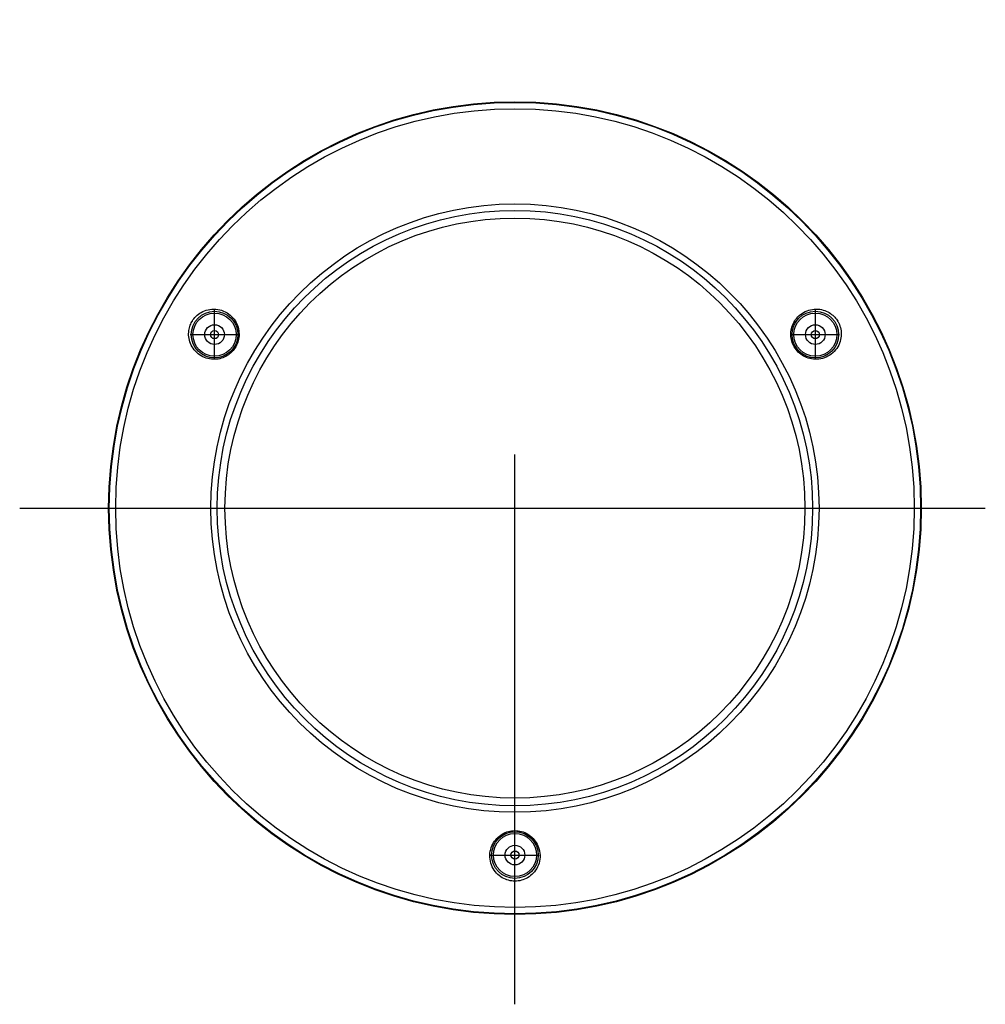
# Model space of a CAD drawing. Units: inches. Extents: x -55 to 85, y -73 to 52.
# Drawn here: x -55 to 7, y -12 to 51 of the extents above; entities that cross this region are included whole.
import ezdxf

# ---------------------------------------------------------------- set-up
doc = ezdxf.new("R2010")
doc.units = ezdxf.units.IN
doc.header["$MEASUREMENT"] = 0
for name, pattern in [('AI-Linetype-10', [141.111204, 35.277801, -35.277801, 35.277801, -35.277801]), ('AI-Linetype-2', [141.111204, 35.277801, -35.277801, 35.277801, -35.277801]), ('AI-Linetype-3', [141.111204, 35.277801, -35.277801, 35.277801, -35.277801]), ('AI-Linetype-4', [141.111204, 35.277801, -35.277801, 35.277801, -35.277801]), ('AI-Linetype-5', [141.111204, 35.277801, -35.277801, 35.277801, -35.277801]), ('AI-Linetype-6', [141.111204, 35.277801, -35.277801, 35.277801, -35.277801]), ('AI-Linetype-7', [141.111204, 35.277801, -35.277801, 35.277801, -35.277801])]:
    doc.linetypes.add(name, pattern=pattern)
doc.layers.add('레이어 1', color=7, linetype='Continuous')

# ---------------------------------------------------------------- blocks, each defined once
blk = doc.blocks.new('block 104')
at = {"layer": '레이어 1', "color": 18, "lineweight": 25}
blk.add_open_spline([(-2.359, 31.957), (-2.361, 31.961), (-2.366, 31.969), (-2.368, 31.973)], degree=3, dxfattribs=at)
blk = doc.blocks.new('block 105')
at = {"layer": '레이어 1', "color": 18, "lineweight": 25}
blk.add_open_spline([(-2.348, 31.937), (-2.351, 31.942), (-2.356, 31.952), (-2.359, 31.957)], degree=3, dxfattribs=at)
blk = doc.blocks.new('block 106')
at = {"layer": '레이어 1', "color": 18, "lineweight": 25}
blk.add_open_spline([(-3.548, 31.121), (-3.548, 31.264), (-3.664, 31.38), (-3.808, 31.38), (-3.951, 31.38), (-4.068, 31.264), (-4.068, 31.121), (-4.068, 30.977), (-3.951, 30.861), (-3.808, 30.861), (-3.664, 30.861), (-3.548, 30.977), (-3.548, 31.121), (-3.548, 31.121), (-3.548, 31.121), (-3.548, 31.121)], degree=3, knots=[0, 0, 0, 0, 1, 1, 1, 2, 2, 2, 3, 3, 3, 4, 4, 4, 5, 5, 5, 5], dxfattribs=at)
blk = doc.blocks.new('block 107')
at = {"layer": '레이어 1', "color": 18, "lineweight": 25}
blk.add_open_spline([(-5.166, 30.337), (-5.165, 30.334), (-5.162, 30.33), (-5.161, 30.328)], degree=3, dxfattribs=at)
blk = doc.blocks.new('block 108')
at = {"layer": '레이어 1', "color": 18, "lineweight": 25}
blk.add_open_spline([(-23.085, -3.941), (-23.223, -3.941), (-23.361, -3.923), (-23.495, -3.888), (-23.635, -3.85), (-23.77, -3.794), (-23.895, -3.721), (-24.03, -3.642), (-24.153, -3.544), (-24.259, -3.43), (-24.372, -3.309), (-24.467, -3.17), (-24.538, -3.02), (-24.612, -2.865), (-24.66, -2.698), (-24.682, -2.528), (-24.704, -2.36), (-24.699, -2.188), (-24.668, -2.022), (-24.638, -1.863), (-24.584, -1.708), (-24.509, -1.565), (-24.439, -1.43), (-24.349, -1.305), (-24.243, -1.195), (-24.142, -1.09), (-24.026, -0.998), (-23.901, -0.923), (-23.777, -0.85), (-23.644, -0.794), (-23.505, -0.756), (-23.371, -0.72), (-23.233, -0.701), (-23.094, -0.7)], degree=3, knots=[0, 0, 0, 0, 1, 1, 1, 2, 2, 2, 3, 3, 3, 4, 4, 4, 5, 5, 5, 6, 6, 6, 7, 7, 7, 8, 8, 8, 9, 9, 9, 10, 10, 10, 11, 11, 11, 11], dxfattribs=at)
blk = doc.blocks.new('block 109')
at = {"layer": '레이어 1', "color": 18, "lineweight": 25}
blk.add_open_spline([(-23.085, -0.7), (-23.087, -0.7), (-23.092, -0.7), (-23.094, -0.7)], degree=3, dxfattribs=at)
blk = doc.blocks.new('block 110')
at = {"layer": '레이어 1', "color": 18, "lineweight": 25}
blk.add_open_spline([(-23.075, -0.7), (-23.078, -0.7), (-23.082, -0.7), (-23.085, -0.7)], degree=3, dxfattribs=at)
blk = doc.blocks.new('block 111')
at = {"layer": '레이어 1', "color": 18, "lineweight": 25}
blk.add_open_spline([(-22.825, -2.268), (-22.825, -2.124), (-22.941, -2.008), (-23.085, -2.008), (-23.228, -2.008), (-23.344, -2.124), (-23.344, -2.268), (-23.344, -2.411), (-23.228, -2.528), (-23.085, -2.528), (-22.941, -2.528), (-22.825, -2.411), (-22.825, -2.268), (-22.825, -2.268), (-22.825, -2.268), (-22.825, -2.268)], degree=3, knots=[0, 0, 0, 0, 1, 1, 1, 2, 2, 2, 3, 3, 3, 4, 4, 4, 5, 5, 5, 5], dxfattribs=at)
blk = doc.blocks.new('block 112')
at = {"layer": '레이어 1', "color": 18, "lineweight": 25}
blk.add_open_spline([(-21.7, -2.268), (-21.7, -1.503), (-22.32, -0.884), (-23.085, -0.884), (-23.849, -0.884), (-24.469, -1.503), (-24.469, -2.268), (-24.469, -3.032), (-23.849, -3.652), (-23.085, -3.652), (-22.32, -3.652), (-21.7, -3.032), (-21.7, -2.268), (-21.7, -2.268), (-21.7, -2.268), (-21.7, -2.268)], degree=3, knots=[0, 0, 0, 0, 1, 1, 1, 2, 2, 2, 3, 3, 3, 4, 4, 4, 5, 5, 5, 5], dxfattribs=at)
blk = doc.blocks.new('block 113')
at = {"layer": '레이어 1', "color": 18, "lineweight": 25}
blk.add_open_spline([(-21.589, -2.268), (-21.589, -1.442), (-22.259, -0.772), (-23.085, -0.772), (-23.911, -0.772), (-24.58, -1.442), (-24.58, -2.268), (-24.58, -3.094), (-23.911, -3.763), (-23.085, -3.763), (-22.259, -3.763), (-21.589, -3.094), (-21.589, -2.268), (-21.589, -2.268), (-21.589, -2.268), (-21.589, -2.268)], degree=3, knots=[0, 0, 0, 0, 1, 1, 1, 2, 2, 2, 3, 3, 3, 4, 4, 4, 5, 5, 5, 5], dxfattribs=at)
blk = doc.blocks.new('block 114')
at = {"layer": '레이어 1', "color": 18, "lineweight": 25}
blk.add_open_spline([(-23.075, -0.7), (-22.937, -0.701), (-22.798, -0.72), (-22.664, -0.756), (-22.525, -0.794), (-22.392, -0.851), (-22.268, -0.924), (-22.142, -0.998), (-22.027, -1.09), (-21.925, -1.196), (-21.82, -1.306), (-21.73, -1.431), (-21.66, -1.566), (-21.585, -1.709), (-21.531, -1.863), (-21.502, -2.022), (-21.471, -2.189), (-21.466, -2.36), (-21.487, -2.529), (-21.509, -2.699), (-21.558, -2.865), (-21.631, -3.02), (-21.703, -3.17), (-21.797, -3.309), (-21.911, -3.43), (-22.017, -3.544), (-22.14, -3.642), (-22.274, -3.721), (-22.4, -3.794), (-22.535, -3.851), (-22.675, -3.888), (-22.809, -3.923), (-22.947, -3.941), (-23.085, -3.941)], degree=3, knots=[0, 0, 0, 0, 1, 1, 1, 2, 2, 2, 3, 3, 3, 4, 4, 4, 5, 5, 5, 6, 6, 6, 7, 7, 7, 8, 8, 8, 9, 9, 9, 10, 10, 10, 11, 11, 11, 11], dxfattribs=at)
blk = doc.blocks.new('block 115')
at = {"layer": '레이어 1', "color": 18, "lineweight": 25}
blk.add_open_spline([(-22.454, -2.268), (-22.454, -1.92), (-22.736, -1.637), (-23.085, -1.637), (-23.433, -1.637), (-23.715, -1.92), (-23.715, -2.268), (-23.715, -2.616), (-23.433, -2.899), (-23.085, -2.899), (-22.736, -2.899), (-22.454, -2.616), (-22.454, -2.268), (-22.454, -2.268), (-22.454, -2.268), (-22.454, -2.268)], degree=3, knots=[0, 0, 0, 0, 1, 1, 1, 2, 2, 2, 3, 3, 3, 4, 4, 4, 5, 5, 5, 5], dxfattribs=at)
blk = doc.blocks.new('block 116')
at = {"layer": '레이어 1', "color": 18, "lineweight": 25}
blk.add_open_spline([(-5.166, 30.337), (-5.232, 30.451), (-5.284, 30.574), (-5.32, 30.702), (-5.357, 30.831), (-5.377, 30.965), (-5.38, 31.099), (-5.383, 31.236), (-5.369, 31.372), (-5.338, 31.505), (-5.306, 31.642), (-5.255, 31.775), (-5.189, 31.899), (-5.119, 32.03), (-5.031, 32.152), (-4.928, 32.259), (-4.82, 32.372), (-4.696, 32.469), (-4.56, 32.546), (-4.42, 32.626), (-4.269, 32.685), (-4.113, 32.72), (-3.958, 32.755), (-3.798, 32.767), (-3.64, 32.756), (-3.49, 32.746), (-3.342, 32.714), (-3.202, 32.663), (-3.073, 32.617), (-2.951, 32.553), (-2.838, 32.476), (-2.735, 32.405), (-2.641, 32.322), (-2.557, 32.23), (-2.486, 32.151), (-2.423, 32.064), (-2.368, 31.973)], degree=3, knots=[0, 0, 0, 0, 1, 1, 1, 2, 2, 2, 3, 3, 3, 4, 4, 4, 5, 5, 5, 6, 6, 6, 7, 7, 7, 8, 8, 8, 9, 9, 9, 10, 10, 10, 11, 11, 11, 12, 12, 12, 12], dxfattribs=at)
blk = doc.blocks.new('block 117')
at = {"layer": '레이어 1', "color": 18, "lineweight": 25}
blk.add_open_spline([(-2.348, 31.937), (-2.284, 31.824), (-2.235, 31.702), (-2.2, 31.576), (-2.162, 31.436), (-2.143, 31.291), (-2.144, 31.146), (-2.145, 30.99), (-2.169, 30.834), (-2.214, 30.685), (-2.263, 30.526), (-2.336, 30.375), (-2.43, 30.238), (-2.527, 30.097), (-2.647, 29.971), (-2.784, 29.867), (-2.919, 29.764), (-3.07, 29.683), (-3.23, 29.627), (-3.382, 29.573), (-3.543, 29.542), (-3.704, 29.535), (-3.857, 29.529), (-4.01, 29.545), (-4.158, 29.581), (-4.3, 29.616), (-4.437, 29.67), (-4.564, 29.742), (-4.69, 29.812), (-4.805, 29.9), (-4.907, 30.001), (-5.006, 30.099), (-5.091, 30.209), (-5.161, 30.328)], degree=3, knots=[0, 0, 0, 0, 1, 1, 1, 2, 2, 2, 3, 3, 3, 4, 4, 4, 5, 5, 5, 6, 6, 6, 7, 7, 7, 8, 8, 8, 9, 9, 9, 10, 10, 10, 11, 11, 11, 11], dxfattribs=at)
blk = doc.blocks.new('block 118')
at = {"layer": '레이어 1', "color": 18, "lineweight": 25}
blk.add_open_spline([(-2.424, 31.121), (-2.424, 31.885), (-3.043, 32.505), (-3.808, 32.505), (-4.572, 32.505), (-5.192, 31.885), (-5.192, 31.121), (-5.192, 30.356), (-4.572, 29.736), (-3.808, 29.736), (-3.043, 29.736), (-2.424, 30.356), (-2.424, 31.121), (-2.424, 31.121), (-2.424, 31.121), (-2.424, 31.121)], degree=3, knots=[0, 0, 0, 0, 1, 1, 1, 2, 2, 2, 3, 3, 3, 4, 4, 4, 5, 5, 5, 5], dxfattribs=at)
blk = doc.blocks.new('block 119')
at = {"layer": '레이어 1', "color": 18, "lineweight": 25}
blk.add_open_spline([(-2.312, 31.121), (-2.312, 31.947), (-2.982, 32.616), (-3.808, 32.616), (-4.634, 32.616), (-5.303, 31.947), (-5.303, 31.121), (-5.303, 30.295), (-4.634, 29.625), (-3.808, 29.625), (-2.982, 29.625), (-2.312, 30.295), (-2.312, 31.121), (-2.312, 31.121), (-2.312, 31.121), (-2.312, 31.121)], degree=3, knots=[0, 0, 0, 0, 1, 1, 1, 2, 2, 2, 3, 3, 3, 4, 4, 4, 5, 5, 5, 5], dxfattribs=at)
blk = doc.blocks.new('block 120')
at = {"layer": '레이어 1', "color": 18, "lineweight": 25}
blk.add_open_spline([(-3.177, 31.121), (-3.177, 31.469), (-3.46, 31.751), (-3.808, 31.751), (-4.156, 31.751), (-4.439, 31.469), (-4.439, 31.121), (-4.439, 30.772), (-4.156, 30.49), (-3.808, 30.49), (-3.46, 30.49), (-3.177, 30.772), (-3.177, 31.121), (-3.177, 31.121), (-3.177, 31.121), (-3.177, 31.121)], degree=3, knots=[0, 0, 0, 0, 1, 1, 1, 2, 2, 2, 3, 3, 3, 4, 4, 4, 5, 5, 5, 5], dxfattribs=at)
blk = doc.blocks.new('block 121')
at = {"layer": '레이어 1', "color": 18, "lineweight": 25}
blk.add_open_spline([(-41.004, 30.337), (-41.07, 30.222), (-41.151, 30.115), (-41.243, 30.02), (-41.337, 29.924), (-41.443, 29.84), (-41.557, 29.77), (-41.674, 29.699), (-41.799, 29.643), (-41.93, 29.603), (-42.065, 29.563), (-42.205, 29.54), (-42.346, 29.535), (-42.494, 29.53), (-42.643, 29.546), (-42.787, 29.581), (-42.939, 29.618), (-43.085, 29.678), (-43.22, 29.757), (-43.359, 29.838), (-43.485, 29.939), (-43.594, 30.057), (-43.702, 30.173), (-43.793, 30.306), (-43.862, 30.448), (-43.928, 30.583), (-43.975, 30.727), (-44.001, 30.874), (-44.024, 31.009), (-44.031, 31.146), (-44.02, 31.283), (-44.01, 31.407), (-43.986, 31.53), (-43.947, 31.649), (-43.915, 31.75), (-43.872, 31.848), (-43.82, 31.941)], degree=3, knots=[0, 0, 0, 0, 1, 1, 1, 2, 2, 2, 3, 3, 3, 4, 4, 4, 5, 5, 5, 6, 6, 6, 7, 7, 7, 8, 8, 8, 9, 9, 9, 10, 10, 10, 11, 11, 11, 12, 12, 12, 12], dxfattribs=at)
blk = doc.blocks.new('block 122')
at = {"layer": '레이어 1', "color": 18, "lineweight": 25}
blk.add_open_spline([(-42.102, 31.121), (-42.102, 31.264), (-42.218, 31.38), (-42.362, 31.38), (-42.505, 31.38), (-42.621, 31.264), (-42.621, 31.121), (-42.621, 30.977), (-42.505, 30.861), (-42.362, 30.861), (-42.218, 30.861), (-42.102, 30.977), (-42.102, 31.121), (-42.102, 31.121), (-42.102, 31.121), (-42.102, 31.121)], degree=3, knots=[0, 0, 0, 0, 1, 1, 1, 2, 2, 2, 3, 3, 3, 4, 4, 4, 5, 5, 5, 5], dxfattribs=at)
blk = doc.blocks.new('block 123')
at = {"layer": '레이어 1', "color": 18, "lineweight": 25}
blk.add_open_spline([(-41.731, 31.121), (-41.731, 31.469), (-42.013, 31.751), (-42.362, 31.751), (-42.71, 31.751), (-42.992, 31.469), (-42.992, 31.121), (-42.992, 30.772), (-42.71, 30.49), (-42.362, 30.49), (-42.013, 30.49), (-41.731, 30.772), (-41.731, 31.121), (-41.731, 31.121), (-41.731, 31.121), (-41.731, 31.121)], degree=3, knots=[0, 0, 0, 0, 1, 1, 1, 2, 2, 2, 3, 3, 3, 4, 4, 4, 5, 5, 5, 5], dxfattribs=at)
blk = doc.blocks.new('block 124')
at = {"layer": '레이어 1', "color": 18, "lineweight": 25}
blk.add_open_spline([(-41.004, 30.337), (-41.002, 30.339), (-41, 30.343), (-40.999, 30.345)], degree=3, dxfattribs=at)
blk = doc.blocks.new('block 125')
at = {"layer": '레이어 1', "color": 18, "lineweight": 25}
blk.add_open_spline([(-43.81, 31.957), (-43.813, 31.953), (-43.817, 31.945), (-43.82, 31.941)], degree=3, dxfattribs=at)
blk = doc.blocks.new('block 126')
at = {"layer": '레이어 1', "color": 18, "lineweight": 25}
blk.add_open_spline([(-43.799, 31.977), (-43.802, 31.972), (-43.808, 31.962), (-43.81, 31.957)], degree=3, dxfattribs=at)
blk = doc.blocks.new('block 127')
at = {"layer": '레이어 1', "color": 18, "lineweight": 25}
blk.add_open_spline([(-43.799, 31.977), (-43.732, 32.088), (-43.652, 32.192), (-43.559, 32.285), (-43.457, 32.388), (-43.341, 32.477), (-43.215, 32.549), (-43.08, 32.626), (-42.933, 32.683), (-42.781, 32.719), (-42.619, 32.756), (-42.452, 32.768), (-42.286, 32.755), (-42.115, 32.741), (-41.946, 32.7), (-41.788, 32.634), (-41.632, 32.569), (-41.485, 32.478), (-41.357, 32.368), (-41.234, 32.263), (-41.127, 32.139), (-41.041, 32.003), (-40.959, 31.874), (-40.896, 31.734), (-40.853, 31.588), (-40.813, 31.447), (-40.791, 31.301), (-40.789, 31.155), (-40.788, 31.011), (-40.806, 30.867), (-40.842, 30.728), (-40.878, 30.594), (-40.931, 30.465), (-40.999, 30.345)], degree=3, knots=[0, 0, 0, 0, 1, 1, 1, 2, 2, 2, 3, 3, 3, 4, 4, 4, 5, 5, 5, 6, 6, 6, 7, 7, 7, 8, 8, 8, 9, 9, 9, 10, 10, 10, 11, 11, 11, 11], dxfattribs=at)
blk = doc.blocks.new('block 128')
at = {"layer": '레이어 1', "color": 18, "lineweight": 25}
blk.add_open_spline([(-40.977, 31.121), (-40.977, 31.885), (-41.597, 32.505), (-42.362, 32.505), (-43.126, 32.505), (-43.746, 31.885), (-43.746, 31.121), (-43.746, 30.356), (-43.126, 29.736), (-42.362, 29.736), (-41.597, 29.736), (-40.977, 30.356), (-40.977, 31.121), (-40.977, 31.121), (-40.977, 31.121), (-40.977, 31.121)], degree=3, knots=[0, 0, 0, 0, 1, 1, 1, 2, 2, 2, 3, 3, 3, 4, 4, 4, 5, 5, 5, 5], dxfattribs=at)
blk = doc.blocks.new('block 129')
at = {"layer": '레이어 1', "color": 18, "lineweight": 25}
blk.add_open_spline([(-40.866, 31.121), (-40.866, 31.947), (-41.536, 32.616), (-42.362, 32.616), (-43.188, 32.616), (-43.857, 31.947), (-43.857, 31.121), (-43.857, 30.295), (-43.188, 29.625), (-42.362, 29.625), (-41.536, 29.625), (-40.866, 30.295), (-40.866, 31.121), (-40.866, 31.121), (-40.866, 31.121), (-40.866, 31.121)], degree=3, knots=[0, 0, 0, 0, 1, 1, 1, 2, 2, 2, 3, 3, 3, 4, 4, 4, 5, 5, 5, 5], dxfattribs=at)
blk = doc.blocks.new('block 130')
at = {"layer": '레이어 1', "color": 18, "lineweight": 25}
blk.add_open_spline([(-4.476, 19.991), (-4.476, 30.268), (-12.808, 38.599), (-23.085, 38.599), (-33.362, 38.599), (-41.693, 30.268), (-41.693, 19.991), (-41.693, 9.714), (-33.362, 1.383), (-23.085, 1.383), (-12.808, 1.383), (-4.476, 9.714), (-4.476, 19.991), (-4.476, 19.991), (-4.476, 19.991), (-4.476, 19.991)], degree=3, knots=[0, 0, 0, 0, 1, 1, 1, 2, 2, 2, 3, 3, 3, 4, 4, 4, 5, 5, 5, 5], dxfattribs=at)
blk = doc.blocks.new('block 131')
at = {"layer": '레이어 1', "color": 18, "lineweight": 25}
blk.add_open_spline([(-3.983, 19.991), (-3.983, 30.541), (-12.535, 39.093), (-23.085, 39.093), (-33.634, 39.093), (-42.187, 30.541), (-42.187, 19.991), (-42.187, 9.441), (-33.634, 0.889), (-23.085, 0.889), (-12.535, 0.889), (-3.983, 9.441), (-3.983, 19.991), (-3.983, 19.991), (-3.983, 19.991), (-3.983, 19.991)], degree=3, knots=[0, 0, 0, 0, 1, 1, 1, 2, 2, 2, 3, 3, 3, 4, 4, 4, 5, 5, 5, 5], dxfattribs=at)
blk = doc.blocks.new('block 132')
at = {"layer": '레이어 1', "color": 18, "lineweight": 25}
blk.add_open_spline([(-3.571, 19.991), (-3.571, 30.768), (-12.308, 39.505), (-23.085, 39.505), (-33.862, 39.505), (-42.598, 30.768), (-42.598, 19.991), (-42.598, 9.214), (-33.862, 0.478), (-23.085, 0.478), (-12.308, 0.478), (-3.571, 9.214), (-3.571, 19.991), (-3.571, 19.991), (-3.571, 19.991), (-3.571, 19.991)], degree=3, knots=[0, 0, 0, 0, 1, 1, 1, 2, 2, 2, 3, 3, 3, 4, 4, 4, 5, 5, 5, 5], dxfattribs=at)
blk = doc.blocks.new('block 133')
at = {"layer": '레이어 1', "color": 18, "lineweight": 25}
blk.add_open_spline([(2.537, 19.991), (2.537, 34.142), (-8.934, 45.613), (-23.085, 45.613), (-37.235, 45.613), (-48.707, 34.142), (-48.707, 19.991), (-48.707, 5.84), (-37.235, -5.631), (-23.085, -5.631), (-8.934, -5.631), (2.537, 5.84), (2.537, 19.991), (2.537, 19.991), (2.537, 19.991), (2.537, 19.991)], degree=3, knots=[0, 0, 0, 0, 1, 1, 1, 2, 2, 2, 3, 3, 3, 4, 4, 4, 5, 5, 5, 5], dxfattribs=at)
blk = doc.blocks.new('block 134')
at = {"layer": '레이어 1', "color": 18, "lineweight": 25}
blk.add_open_spline([(2.945, 19.991), (2.945, 34.367), (-8.709, 46.021), (-23.085, 46.021), (-37.46, 46.021), (-49.114, 34.367), (-49.114, 19.991), (-49.114, 5.615), (-37.46, -6.038), (-23.085, -6.038), (-8.709, -6.038), (2.945, 5.615), (2.945, 19.991), (2.945, 19.991), (2.945, 19.991), (2.945, 19.991)], degree=3, knots=[0, 0, 0, 0, 1, 1, 1, 2, 2, 2, 3, 3, 3, 4, 4, 4, 5, 5, 5, 5], dxfattribs=at)
blk = doc.blocks.new('block 135')
at = {"layer": '레이어 1', "color": 18, "lineweight": 25}
blk.add_open_spline([(2.987, 19.991), (2.987, 34.39), (-8.686, 46.063), (-23.085, 46.063), (-37.484, 46.063), (-49.157, 34.39), (-49.157, 19.991), (-49.157, 5.592), (-37.484, -6.081), (-23.085, -6.081), (-8.686, -6.081), (2.987, 5.592), (2.987, 19.991), (2.987, 19.991), (2.987, 19.991), (2.987, 19.991)], degree=3, knots=[0, 0, 0, 0, 1, 1, 1, 2, 2, 2, 3, 3, 3, 4, 4, 4, 5, 5, 5, 5], dxfattribs=at)
blk = doc.blocks.new('block 307')
at = {"layer": '레이어 1', "color": 1, "lineweight": 25}
blk.add_lwpolyline([(-54.866, 19.991), (7.099, 19.991)], dxfattribs=at)
blk = doc.blocks.new('block 328')
at = {"layer": '레이어 1', "color": 1, "linetype": 'AI-Linetype-2', "lineweight": 25}
blk.add_lwpolyline([(-3.808, 29.562), (-3.808, 32.679)], dxfattribs=at)
blk = doc.blocks.new('block 329')
at = {"layer": '레이어 1', "color": 1, "linetype": 'AI-Linetype-3', "lineweight": 25}
blk.add_lwpolyline([(-23.085, -3.826), (-23.085, -0.71)], dxfattribs=at)
blk = doc.blocks.new('block 330')
at = {"layer": '레이어 1', "color": 1, "linetype": 'AI-Linetype-4', "lineweight": 25}
blk.add_lwpolyline([(-24.643, -2.268), (-21.527, -2.268)], dxfattribs=at)
blk = doc.blocks.new('block 331')
at = {"layer": '레이어 1', "color": 1, "linetype": 'AI-Linetype-5', "lineweight": 25}
blk.add_lwpolyline([(-5.366, 31.121), (-2.25, 31.121)], dxfattribs=at)
blk = doc.blocks.new('block 332')
at = {"layer": '레이어 1', "color": 1, "linetype": 'AI-Linetype-6', "lineweight": 25}
blk.add_lwpolyline([(-42.362, 29.562), (-42.362, 32.679)], dxfattribs=at)
blk = doc.blocks.new('block 333')
at = {"layer": '레이어 1', "color": 1, "linetype": 'AI-Linetype-7', "lineweight": 25}
blk.add_lwpolyline([(-43.92, 31.121), (-40.803, 31.121)], dxfattribs=at)
blk = doc.blocks.new('block 336')
at = {"layer": '레이어 1', "color": 1, "linetype": 'AI-Linetype-10', "lineweight": 25}
blk.add_lwpolyline([(-23.085, -11.842), (-23.085, 51.324)], dxfattribs=at)

msp = doc.modelspace()

# ---------------------------------------------------------------- block references
at = {"layer": '레이어 1'}
for name in ['block 336', 'block 135', 'block 134', 'block 133', 'block 132', 'block 131', 'block 130', 'block 129', 'block 127', 'block 128', 'block 332', 'block 116', 'block 119', 'block 118', 'block 328', 'block 121', 'block 125', 'block 126', 'block 123', 'block 117', 'block 120', 'block 104', 'block 105', 'block 333', 'block 122', 'block 331', 'block 106', 'block 124', 'block 107', 'block 307', 'block 108', 'block 113', 'block 112', 'block 109', 'block 110', 'block 114', 'block 329', 'block 115', 'block 330', 'block 111']:
    msp.add_blockref(name, (0, 0), dxfattribs=at)

doc.saveas('drawing.dxf')
